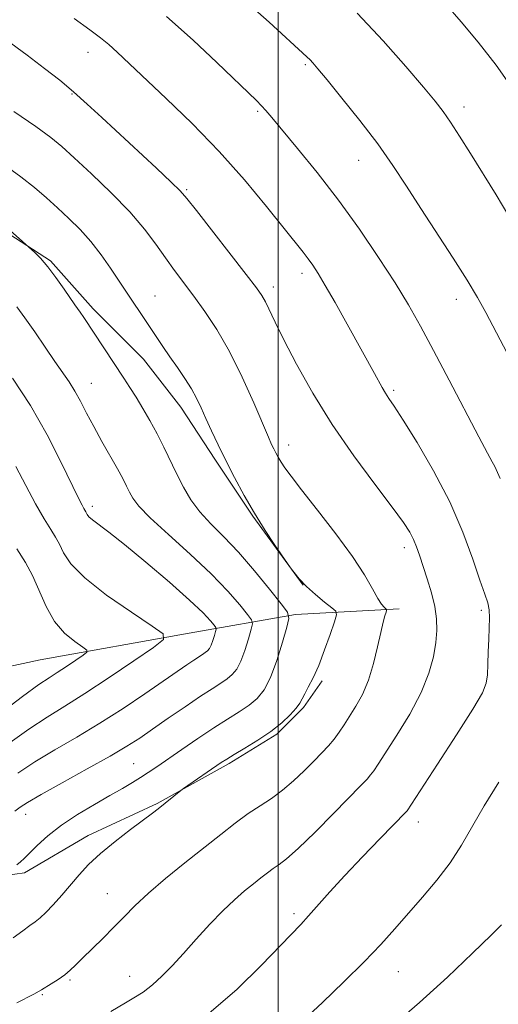
# Model space of a CAD drawing. Extents: x 2174800 to 2177700, y 309800 to 312700.
# Drawn here: x 2176449 to 2176544, y 310156 to 310351 of the extents above; entities that cross this region are included whole.
import ezdxf

# ---------------------------------------------------------------- set-up
doc = ezdxf.new("R2010")
doc.units = 0
doc.header["$MEASUREMENT"] = 0
for name, color, linetype, lineweight in [('BREAKLINE DTM HARD', 7, 'Continuous', 0), ('CONTOUR INDEX', 41, 'Continuous', 13), ('CONTOUR INTERMEDIATE', 44, 'Continuous', 0), ('GRID LINE', 7, 'Continuous', 0), ('SPOT ELEVATION DTM', 2, 'Continuous', 13)]:
    doc.layers.add(name, color=color, linetype=linetype, lineweight=lineweight)

msp = doc.modelspace()

# ---------------------------------------------------------------- linework, layer by layer
at = {"layer": 'BREAKLINE DTM HARD'}
for points in [[(2176505, 310239.15, 1108.03), (2176494.97, 310252.84, 1107.93), (2176487.58, 310263.9, 1107.65), (2176480.71, 310274.44, 1107.27), (2176473.33, 310283.92, 1107.08), (2176463.3, 310293.92, 1106.51), (2176454.86, 310303.4, 1106.18), (2176444.31, 310310.24, 1105.76), (2176428.49, 310317.07, 1105.57), (2176414.78, 310323.91, 1104.86), (2176405.81, 310329.7, 1104.24), (2176397.37, 310336.02, 1104.1), (2176383.14, 310342.33, 1104.24), (2176366.26, 310350.21, 1103.82), (2176349.91, 310361.26, 1103.58), (2176335.67, 310372.32, 1103.44), (2176324.06, 310382.85, 1103.3)], [(2176523.98, 310234.43, 1110.49), (2176503.42, 310233.36, 1106.28), (2176482.34, 310229.65, 1100.51), (2176452.83, 310224.34, 1096.78), (2176430.7, 310219.58, 1093.94), (2176417.53, 310216.4, 1093.23), (2176398.55, 310218.49, 1090.86), (2176391.17, 310221.12, 1088.97), (2176375.35, 310229.01, 1086.84), (2176363.22, 310234.26, 1085.52), (2176345.3, 310240.04, 1083.25), (2176335.8, 310244.78, 1081.55), (2176326.84, 310251.09, 1080.7), (2176320.5, 310261.63, 1078.57), (2176309.42, 310272.68, 1077.24), (2176292.55, 310277.93, 1076.15), (2176274.62, 310282.13, 1074.26), (2176258.28, 310286.33, 1073.36), (2176243.52, 310289.48, 1071.14), (2176224.54, 310295.26, 1069.96), (2176212.41, 310298.93, 1068.73), (2176188.68, 310310.5, 1066.79), (2176170.23, 310314.7, 1065.32), (2176156, 310314.68, 1063.1)], [(2176375.9, 310207.39, 1091), (2176394.89, 310194.23, 1095.92), (2176408.07, 310186.34, 1099.85), (2176424.42, 310181.09, 1103.01), (2176438.12, 310180.58, 1105.38), (2176449.72, 310182.17, 1106.47), (2176462.36, 310189.56, 1107.37), (2176476.05, 310195.9, 1107.84), (2176490.28, 310203.82, 1108.31), (2176499.76, 310209.63, 1108.22), (2176505.02, 310214.91, 1108.22), (2176508.71, 310220.18, 1108.31)]]:
    msp.add_polyline3d(points, dxfattribs=at)
at = {"layer": 'CONTOUR INDEX', "flags": 128}
for points, elevation in [([(2176515.654, 310352.4790000001), (2176520.845, 310347.0181), (2176525.351, 310341.932), (2176528.852, 310337.8140000001), (2176531.175, 310335.0260000001), (2176532.763, 310332.9940000001), (2176534.21, 310330.9120000001), (2176535.996, 310328.1360000001), (2176538.152, 310324.6790000001), (2176543.214, 310316.4660000001), (2176545.773, 310312.29)], 1120), ([(2176447.606, 310333.0050000001), (2176451.952, 310330.0170000001), (2176454.923, 310327.855), (2176457.137, 310326.035), (2176459.591, 310323.812), (2176462.993, 310320.6601), (2176466.902, 310316.909), (2176470.589, 310313.1070000001), (2176473.498, 310309.6960000001), (2176475.753, 310306.691), (2176477.653, 310304.0040000001), (2176479.463, 310301.525), (2176483.303, 310296.427), (2176485.503, 310293.4), (2176487.879, 310289.8030000001), (2176490.371, 310285.454), (2176492.882, 310280.3570000001), (2176495.175, 310275.251), (2176498.096, 310268.4419), (2176498.724, 310267.028), (2176499.13, 310266.1830000001), (2176499.544, 310265.376), (2176500.028, 310264.4961), (2176500.6, 310263.5360000001), (2176501.337, 310262.4110000001), (2176502.561, 310260.7270000001), (2176504.652, 310258.0140000001), (2176507.8, 310254.0170000001), (2176511.419, 310249.35), (2176514.734, 310244.8430000001), (2176517.1409, 310241.177), (2176518.737, 310238.4290000001), (2176519.79, 310236.524), (2176520.532, 310235.3640000001), (2176521.041, 310234.7560000001), (2176521.512, 310234.339), (2176521.527, 310234.1599000001), (2176521.414, 310233.7920000001), (2176521.182, 310233.074), (2176520.83, 310231.8090000001), (2176520.352, 310229.7930000001), (2176519.737, 310226.937), (2176518.95, 310223.6240000001), (2176517.949, 310220.35), (2176516.728, 310217.5169), (2176515.412, 310215.1451000001), (2176513.093, 310211.4710000001), (2176512.125, 310210.0000000001), (2176511.134, 310208.6520000001), (2176510.006, 310207.3300000001), (2176508.673, 310205.9160000001), (2176507.076, 310204.2880000001), (2176505.185, 310202.383), (2176503.086, 310200.3750000001), (2176500.8941, 310198.4980000001), (2176498.6909, 310196.9060000001), (2176496.439, 310195.4450000001), (2176494.067, 310193.878), (2176491.496, 310192.007), (2176488.613, 310189.7660000001), (2176481.523, 310184.1170000001), (2176477.683, 310180.9980000001), (2176474.268, 310178.0920000001), (2176471.619, 310175.6250000001), (2176469.483, 310173.459), (2176467.457, 310171.3580000001), (2176465.256, 310169.1690000001), (2176461.194, 310165.2319000001), (2176459.84, 310163.882), (2176458.785, 310162.861), (2176457.709, 310161.9631000001), (2176456.392, 310161.0330000001), (2176455.023, 310160.1510000001), (2176453.0529, 310158.9380000001), (2176451.551, 310158.1180000001), (2176448.1941, 310156.366)], 1110), ([(2176447.978, 310262.6850000001), (2176449.944, 310258.926), (2176451.918, 310255.2951), (2176453.644, 310252.269), (2176454.936, 310250.165), (2176455.882, 310248.659), (2176456.642, 310247.269), (2176457.459, 310245.5700000001), (2176458.907, 310243.3810000001), (2176461.646, 310240.579), (2176465.996, 310237.181), (2176470.919, 310233.7660000001), (2176475.041, 310231.05), (2176477.225, 310229.476), (2176477.283, 310228.382), (2176475.263, 310226.828), (2176471.38, 310224.16), (2176466.511, 310220.8580000001), (2176461.695, 310217.6840000001), (2176457.699, 310215.1830000001), (2176454.189, 310213.0160000001), (2176450.556, 310210.627), (2176446.418, 310207.6570000001)], 1100)]:
    msp.add_lwpolyline(points, dxfattribs=dict(at, elevation=elevation))
at = {"layer": 'CONTOUR INTERMEDIATE', "flags": 128}
for points, elevation in [([(2176468.243, 310374.2660000001), (2176472.21, 310371.42), (2176476.884, 310368.083), (2176482.109, 310364.2449), (2176487.646, 310359.9130000001), (2176493.195, 310355.2110000001), (2176498.219, 310350.7210000001), (2176505.721, 310343.8379), (2176506.347, 310343.24), (2176506.919, 310342.6251000001), (2176507.899, 310341.47), (2176509.728, 310339.2550000001), (2176512.664, 310335.6660000001), (2176516.229, 310331.2060000001), (2176519.7591, 310326.5820000001), (2176522.769, 310322.3180000001), (2176525.482, 310318.1900000001), (2176528.2989, 310313.79), (2176534.69, 310303.9280000001), (2176537.47, 310299.562), (2176539.514, 310296.1720000001), (2176541.192, 310293.1591), (2176545.43, 310285.1410000001)], 1118), ([(2176533.221, 310354.3210000001), (2176536.293, 310350.795), (2176539.656, 310346.758), (2176543.213, 310342.1580000001), (2176546.82, 310337.066)], 1122), ([(2176459.578, 310351.4340000001), (2176462.694, 310349.1960000001), (2176464.783, 310347.621), (2176466.403, 310346.2810000001), (2176468.091, 310344.7560000001), (2176477.829, 310335.6), (2176482.987, 310330.6030000001), (2176488.339, 310325.0810000001), (2176493.345, 310319.431), (2176497.688, 310314.186), (2176504.941, 310305.1441), (2176505.979, 310303.822), (2176506.891, 310302.557), (2176507.937, 310300.927), (2176509.358, 310298.523), (2176511.2889, 310295.1230000001), (2176519.113, 310281.0909000001), (2176520.638, 310278.3300000001), (2176521.302, 310277.209), (2176521.99, 310276.159), (2176523.03, 310274.6030000001), (2176524.814, 310271.85), (2176527.566, 310267.437), (2176530.84, 310261.817), (2176534.026, 310255.6740000001), (2176536.625, 310249.659), (2176538.601, 310244.3040000001), (2176540.033, 310240.1111), (2176540.998, 310237.3900000001), (2176541.581, 310235.665), (2176541.864, 310234.269), (2176541.932, 310232.648), (2176541.868, 310230.702), (2176541.756, 310228.4440000001), (2176541.662, 310225.9430000001), (2176541.582, 310223.476), (2176541.493, 310221.3750000001), (2176541.289, 310219.747), (2176540.519, 310217.8150000001), (2176538.646, 310214.577), (2176535.407, 310209.4670000001), (2176531.626, 310203.6520000001), (2176525.5629, 310194.442), (2176525.338, 310194.1890000001), (2176520.211, 310188.9380000001), (2176516.714, 310185.317), (2176513.215, 310181.6120000001), (2176510.27, 310178.3750000001), (2176506.0501, 310173.599), (2176504.5, 310171.9330000001), (2176496.633, 310163.7560000001), (2176491.877, 310159.116), (2176486.254, 310154.29)], 1114), ([(2176477.873, 310351.828), (2176483.165, 310347.137), (2176487.864, 310342.7330000001), (2176495.684, 310335.1790000001), (2176496.7019, 310334.1520000001), (2176497.576, 310333.1880000001), (2176498.769, 310331.7831000001), (2176503.859, 310325.699), (2176507.762, 310320.905), (2176511.995, 310315.4380000001), (2176516.133, 310309.704), (2176519.933, 310304.1020000001), (2176523.197, 310299.0260000001), (2176525.839, 310294.677), (2176528.221, 310290.476), (2176530.816, 310285.648), (2176533.917, 310279.7471), (2176539.785, 310268.546), (2176541.508, 310265.329), (2176542.453, 310263.606), (2176542.95, 310262.67), (2176544.056, 310260.2590000001)], 1116), ([(2176446.021, 310347.2349), (2176450.213, 310344.177), (2176453.71, 310341.535), (2176456.689, 310339.1790000001), (2176459.411, 310336.8950000001), (2176462.13, 310334.485), (2176465.056, 310331.8), (2176475.882, 310321.758), (2176478.827, 310319.0060000001), (2176480.6049, 310317.273), (2176481.931, 310315.7560000001), (2176483.801, 310313.372), (2176493.691, 310300.6930000001), (2176495.698, 310298.0810000001), (2176496.791, 310296.5260000001), (2176497.487, 310295.2760000001), (2176499.389, 310291.252), (2176501.118, 310287.753), (2176503.627, 310282.9620000001), (2176506.8639, 310277.219), (2176510.7241, 310271.001), (2176515.013, 310264.7970000001), (2176519.186, 310259.153), (2176522.615, 310254.627), (2176524.845, 310251.589), (2176526.1251, 310249.6420000001), (2176526.878, 310248.2009000001), (2176527.475, 310246.7500000001), (2176528.068, 310245.0600000001), (2176529.5919, 310240.414), (2176530.4351, 310237.6180000001), (2176531.098, 310234.9), (2176531.436, 310232.48), (2176531.467, 310230.1880000001), (2176531.25, 310227.7590000001), (2176530.795, 310224.9610000001), (2176529.916, 310221.6940000001), (2176528.3791, 310217.8950000001), (2176526.092, 310213.6200000001), (2176523.522, 310209.415), (2176519.82, 310203.692), (2176518.956, 310202.3800000001), (2176518.349, 310201.5470000001), (2176517.645, 310200.7320000001), (2176516.438, 310199.47), (2176511.0561, 310193.985), (2176507.325, 310190.235), (2176503.984, 310186.9840000001), (2176501.678, 310184.9241000001), (2176500.179, 310183.7710000001), (2176499.041, 310182.9950000001), (2176497.883, 310182.1510000001), (2176496.5841, 310181.1420000001), (2176495.089, 310179.953), (2176493.349, 310178.551), (2176491.336, 310176.824), (2176489.029, 310174.6400000001), (2176486.447, 310171.949), (2176483.772, 310169.012), (2176481.227, 310166.175), (2176478.979, 310163.714), (2176476.967, 310161.6510000001), (2176475.073, 310159.941), (2176473.21, 310158.535), (2176471.418, 310157.377), (2176469.77, 310156.4070000001), (2176466.803, 310154.6850000001)], 1112), ([(2176445.831, 310322.35), (2176448.967, 310320.0819), (2176451.675, 310317.9400000001), (2176454.053, 310315.8960000001), (2176456.282, 310313.8790000001), (2176458.508, 310311.817), (2176460.724, 310309.6250000001), (2176462.885, 310307.2180000001), (2176464.937, 310304.578), (2176466.783, 310301.952), (2176477.132, 310286.449), (2176478.538, 310284.393), (2176480.034, 310282.251), (2176481.503, 310280.1070000001), (2176482.803, 310278.0640000001), (2176483.842, 310276.1740000001), (2176484.741, 310274.2870000001), (2176485.671, 310272.202), (2176486.776, 310269.7590000001), (2176488.089, 310266.9570000001), (2176489.613, 310263.8370000001), (2176491.346, 310260.4550000001), (2176493.259, 310256.9280000001), (2176495.317, 310253.3891), (2176497.439, 310250.0050000001), (2176499.381, 310247.0710000001), (2176502.488, 310242.556), (2176503.156, 310241.6410000001), (2176504.188, 310240.3750000001), (2176505.617, 310238.876), (2176507.404, 310237.28), (2176509.223, 310235.8009), (2176510.679, 310234.6730000001), (2176511.458, 310233.985), (2176511.584, 310233.257), (2176511.167, 310231.8630000001), (2176510.326, 310229.3960000001), (2176509.226, 310226.306), (2176508.045, 310223.262), (2176506.939, 310220.801), (2176505.993, 310218.9460000001), (2176505.272, 310217.589), (2176504.783, 310216.5970000001), (2176504.315, 310215.7390000001), (2176503.599, 310214.7540000001), (2176502.414, 310213.449), (2176500.731, 310211.8791000001), (2176498.565, 310210.164), (2176496.005, 310208.432), (2176493.424, 310206.844), (2176491.267, 310205.5680000001), (2176489.819, 310204.692), (2176488.723, 310203.981), (2176481.244, 310198.8339000001), (2176480.739, 310198.4660000001), (2176476.208, 310194.838), (2176475.073, 310193.9660000001), (2176470.727, 310190.7251), (2176467.676, 310188.383), (2176464.761, 310185.976), (2176462.426, 310183.7700000001), (2176460.539, 310181.7251), (2176457.095, 310177.709), (2176455.4221, 310175.833), (2176453.9631, 310174.3040000001), (2176452.815, 310173.2490000001), (2176451.82, 310172.47), (2176450.761, 310171.6850000001), (2176449.4041, 310170.648), (2176447.453, 310169.2660000001)], 1108), ([(2176446.884, 310309.448), (2176451.734, 310305.073), (2176452.875, 310303.915), (2176454.308, 310302.247), (2176455.946, 310300.084), (2176457.557, 310297.811), (2176459.718, 310294.7100000001), (2176460.7761, 310293.225), (2176461.4721, 310292.1890000001), (2176469.422, 310280.192), (2176470.631, 310278.3300000001), (2176471.858, 310276.3800000001), (2176473.192, 310274.176), (2176474.594, 310271.7450000001), (2176475.99, 310269.16), (2176477.326, 310266.4930000001), (2176479.896, 310261.1420000001), (2176481.213, 310258.5580000001), (2176482.691, 310256.0600000001), (2176484.466, 310253.649), (2176486.647, 310251.2770000001), (2176489.2249, 310248.708), (2176492.158, 310245.655), (2176495.33, 310242.008), (2176498.315, 310238.3530000001), (2176500.612, 310235.4510000001), (2176501.844, 310233.7660000001), (2176502.138, 310232.5710000001), (2176501.746, 310230.8420000001), (2176500.903, 310227.8750000001), (2176499.776, 310224.2500000001), (2176498.517, 310220.865), (2176497.23, 310218.4070000001), (2176495.842, 310216.7031), (2176494.232, 310215.3670000001), (2176492.295, 310214.0550000001), (2176489.973, 310212.5930000001), (2176487.224, 310210.8480000001), (2176484.084, 310208.7640000001), (2176480.894, 310206.5870000001), (2176475.925, 310203.1560000001), (2176474.252, 310202.024), (2176472.742, 310201.0420000001), (2176471.103, 310200.0279), (2176469.1311, 310198.8630000001), (2176466.646, 310197.4460000001), (2176463.568, 310195.7120000001), (2176460.218, 310193.735), (2176457.018, 310191.6240000001), (2176454.32, 310189.5060000001), (2176452.199, 310187.5690000001), (2176449.649, 310184.99), (2176448.926, 310184.3080000001), (2176448.189, 310183.7301)], 1106), ([(2176448.2101, 310294.3190000001), (2176449.8029, 310292.1471000001), (2176451.734, 310289.3420000001), (2176453.791, 310286.2820000001), (2176455.7031, 310283.463), (2176458.554, 310279.4060000001), (2176459.697, 310277.6140000001), (2176460.824, 310275.5750000001), (2176462.039, 310273.2280000001), (2176463.439, 310270.566), (2176465.064, 310267.6440000001), (2176468.161, 310262.1940000001), (2176469.204, 310260.2500000001), (2176469.939, 310258.7830000001), (2176470.5259, 310257.572), (2176471.183, 310256.3700000001), (2176472.375, 310254.8080000001), (2176474.63, 310252.4920000001), (2176478.241, 310249.1840000001), (2176482.569, 310245.2940000001), (2176486.743, 310241.3900000001), (2176490.053, 310237.97), (2176492.427, 310235.24), (2176493.955, 310233.338), (2176494.739, 310232.2670000001), (2176494.926, 310231.5071), (2176494.676, 310230.4080000001), (2176494.14, 310228.5221000001), (2176493.424, 310226.2170000001), (2176492.623, 310224.066), (2176491.806, 310222.503), (2176490.923, 310221.42), (2176489.9, 310220.5700000001), (2176488.638, 310219.7150000001), (2176486.947, 310218.637), (2176484.618, 310217.1240000001), (2176481.5659, 310215.067), (2176478.21, 310212.763), (2176475.096, 310210.6090000001), (2176472.549, 310208.865), (2176470.01, 310207.2330000001), (2176466.701, 310205.278), (2176462.162, 310202.7320000001), (2176457.212, 310199.9990000001), (2176452.99, 310197.6520000001), (2176450.328, 310196.1040000001), (2176448.838, 310195.1290000001), (2176447.823, 310194.3391)], 1104), ([(2176447.319, 310280.1790000001), (2176450.9139, 310274.7180000001), (2176454.222, 310268.9051), (2176457.014, 310263.4350000001), (2176460.425, 310256.366), (2176461.128, 310254.97), (2176461.484, 310254.327), (2176461.88, 310253.6889000001), (2176462.015, 310253.4430000001), (2176462.169, 310253.1360000001), (2176462.495, 310252.703), (2176463.17, 310252.083), (2176466.408, 310249.664), (2176469.519, 310247.2230000001), (2176473.787, 310243.698), (2176478.432, 310239.7309000001), (2176482.459, 310236.1630000001), (2176485.111, 310233.6470000001), (2176486.581, 310232.0920000001), (2176487.299, 310231.224), (2176487.633, 310230.7670000001), (2176487.713, 310230.4430000001), (2176487.607, 310229.974), (2176487.378, 310229.1680000001), (2176487.072, 310228.1840000001), (2176486.73, 310227.2660000001), (2176486.381, 310226.599), (2176486.004, 310226.1360000001), (2176485.568, 310225.774), (2176485.029, 310225.4080000001), (2176483.313, 310224.302), (2176481.935, 310223.3730000001), (2176473.563, 310217.6130000001), (2176469.246, 310214.725), (2176464.637, 310211.7830000001), (2176460.06, 310209.0470000001), (2176455.717, 310206.519), (2176451.773, 310204.1390000001), (2176448.373, 310201.8810000001)], 1102), ([(2176448.174, 310246.345), (2176449.885, 310243.6259), (2176451.269, 310241.094), (2176454.002, 310234.9170000001), (2176455.679, 310231.9701), (2176457.673, 310229.643), (2176459.6651, 310227.9660000001), (2176461.246, 310226.882), (2176462.073, 310226.2860000001), (2176462.095, 310225.871), (2176461.329, 310225.2830000001), (2176459.858, 310224.2720000001), (2176458.013, 310223.0209000001), (2176456.189, 310221.8180000001), (2176454.577, 310220.795), (2176452.566, 310219.448), (2176449.3399, 310217.1140000001), (2176444.462, 310213.4330000001)], 1098), ([(2176543.762, 310200.099), (2176540.882, 310195.409), (2176536.374, 310187.6070000001), (2176534.1321, 310184.144), (2176531.495, 310180.7000000001), (2176528.622, 310177.3180000001), (2176523.122, 310171.067), (2176520.3561, 310167.9820000001), (2176517.0741, 310164.5260000001), (2176513.055, 310160.5380000001), (2176508.8181, 310156.481), (2176505.066, 310152.969)], 1116), ([(2176544.316, 310171.8530000001), (2176542.258, 310169.8210000001), (2176538.539, 310166.202), (2176533.5859, 310161.496), (2176528.049, 310156.4380000001), (2176522.529, 310151.6720000001)], 1118)]:
    msp.add_lwpolyline(points, dxfattribs=dict(at, elevation=elevation))
at = {"layer": 'GRID LINE', "flags": 128}
msp.add_lwpolyline([(2176500, 310000), (2176500, 312500)], dxfattribs=at)
at = {"layer": 'SPOT ELEVATION DTM'}
for p in [(2176462.33, 310344.73, 1113.34), (2176505.37, 310342.27, 1117.79), (2176459.16, 310336.48, 1111.89), (2176495.95, 310333.06, 1115.79), (2176536.84, 310333.87, 1120.52), (2176515.97, 310323.32, 1117.24), (2176481.85, 310317.5, 1112.19), (2176504.71, 310300.92, 1113.53), (2176499.06, 310298.22, 1112.5), (2176475.6, 310296.46, 1108.86), (2176535.32, 310295.8, 1117.39), (2176462.94, 310279.13, 1104.78), (2176522.9, 310277.73, 1114.27), (2176502.08, 310266.91, 1110.62), (2176463.17, 310254.77, 1102.43), (2176525.06, 310246.58, 1111.51), (2176540.28, 310234.17, 1113.7), (2176471.38, 310203.81, 1105.05), (2176449.96, 310193.76, 1104.63), (2176527.8, 310192.24, 1114.62), (2176466.17, 310178.01, 1109.19), (2176503.12, 310174.07, 1113.64), (2176458.73, 310160.9, 1110.21), (2176470.58, 310161.65, 1111.26), (2176523.85, 310162.56, 1116.83), (2176453.24, 310157.99, 1110.15)]:
    msp.add_point(p, dxfattribs=at)

doc.saveas('drawing.dxf')
